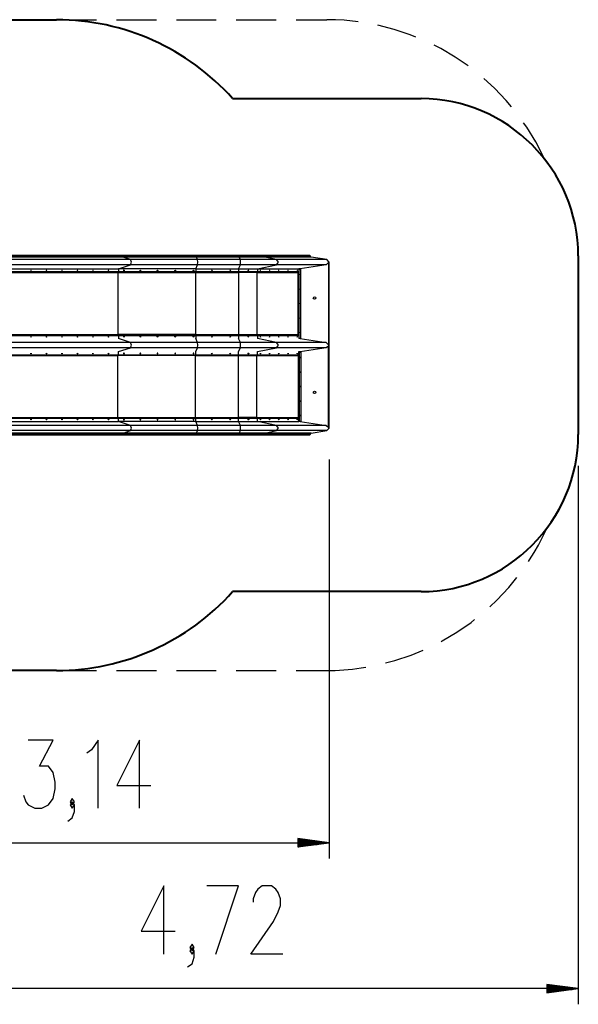
# Model space of a CAD drawing. Units: inches. Extents: x 115.5 to 184.3, y 55.8 to 154.
# Drawn here: x 148.8 to 184.3, y 55.8 to 118.5 of the extents above; entities that cross this region are included whole.
import ezdxf

# ---------------------------------------------------------------- set-up
doc = ezdxf.new("R2010")
doc.units = ezdxf.units.IN
doc.header["$MEASUREMENT"] = 0
for name, pattern in [('AI-Linetype-1', [3.81, 2.54, -1.27]), ('AI-Linetype-2', [3.81, 2.54, -1.27]), ('AI-Linetype-3', [3.81, 2.54, -1.27]), ('AI-Linetype-4', [3.81, 2.54, -1.27])]:
    doc.linetypes.add(name, pattern=pattern)
doc.layers.add('Ebene 1', color=7, linetype='Continuous')

# ---------------------------------------------------------------- blocks, each defined once
blk = doc.blocks.new('block 2')
at = {"layer": 'Ebene 1', "color": 179, "lineweight": 40, "true_color": 0x1a171b}
for points in [[(137.134, 118.453), (151.134, 118.453)], [(162.334, 113.431), (174.334, 113.431)], [(184.334, 103.431), (184.334, 92.075)], [(174.334, 82.075), (162.334, 82.075)], [(151.134, 77.053), (137.134, 77.053)]]:
    blk.add_lwpolyline(points, dxfattribs=at)
at = {"layer": 'Ebene 1', "color": 179, "linetype": 'AI-Linetype-3', "lineweight": 25, "true_color": 0x1a171b}
blk.add_lwpolyline([(151.134, 118.453), (168.324, 118.453)], dxfattribs=at)
at = {"layer": 'Ebene 1', "color": 179, "lineweight": 25, "true_color": 0x1a171b}
for points in [[(155.317, 103.453), (139.102, 103.453)], [(155.339, 103.413), (139.124, 103.413)], [(155.339, 103.395), (139.124, 103.395)], [(155.361, 103.346), (139.147, 103.346)], [(160.027, 103.453), (158.375, 103.453), (156.792, 103.453), (155.317, 103.453)], [(155.339, 103.413), (155.333, 103.441), (155.317, 103.453)], [(160.03, 103.413), (158.385, 103.413), (156.808, 103.413), (155.339, 103.413)], [(155.339, 103.395), (155.339, 103.413)], [(160.03, 103.395), (158.385, 103.395), (156.808, 103.395), (155.339, 103.395)], [(155.361, 103.346), (155.345, 103.363), (155.339, 103.395)], [(160.034, 103.346), (158.395, 103.346), (156.824, 103.346), (155.361, 103.346)], [(155.828, 103.195), (155.361, 103.346)], [(160.03, 103.413), (160.029, 103.441), (160.027, 103.453)], [(162.745, 103.453), (160.027, 103.453)], [(162.748, 103.413), (160.03, 103.413)], [(160.03, 103.395), (160.03, 103.413)], [(160.034, 103.346), (160.031, 103.363), (160.03, 103.395)], [(162.748, 103.395), (160.03, 103.395)], [(162.752, 103.346), (160.034, 103.346)], [(160.108, 103.195), (160.034, 103.346)], [(164.32, 103.453), (163.913, 103.453), (163.369, 103.453), (162.745, 103.453)], [(162.748, 103.413), (162.747, 103.441), (162.745, 103.453)], [(164.355, 103.413), (163.939, 103.413), (163.385, 103.413), (162.748, 103.413)], [(162.748, 103.395), (162.748, 103.413)], [(164.355, 103.395), (163.939, 103.395), (163.385, 103.395), (162.748, 103.395)], [(162.752, 103.346), (162.749, 103.363), (162.748, 103.395)], [(164.39, 103.346), (163.967, 103.346), (163.402, 103.346), (162.752, 103.346)], [(162.826, 103.195), (162.752, 103.346)], [(164.355, 103.413), (164.344, 103.441), (164.32, 103.453)], [(167.242, 103.453), (164.32, 103.453)], [(167.288, 103.413), (164.355, 103.413)], [(164.355, 103.395), (164.355, 103.413)], [(164.39, 103.346), (164.364, 103.363), (164.355, 103.395)], [(167.288, 103.395), (164.355, 103.395)], [(167.336, 103.346), (164.39, 103.346)], [(165.131, 103.195), (164.39, 103.346)], [(167.288, 103.413), (167.242, 103.453)], [(167.288, 103.395), (167.288, 103.413)], [(167.336, 103.346), (167.288, 103.395)], [(168.324, 103.195), (167.336, 103.346)], [(155.828, 103.195), (139.613, 103.195)], [(155.828, 102.86), (139.613, 102.86)], [(155.063, 102.613), (155.828, 102.86)], [(160.108, 103.195), (158.608, 103.195), (157.168, 103.195), (155.828, 103.195)], [(155.828, 102.86), (155.904, 103.028), (155.828, 103.195)], [(160.108, 102.86), (158.608, 102.86), (157.168, 102.86), (155.828, 102.86)], [(159.986, 102.613), (160.108, 102.86)], [(160.108, 102.86), (160.12, 103.028), (160.108, 103.195)], [(162.826, 103.195), (160.108, 103.195)], [(162.826, 102.86), (160.108, 102.86)], [(162.704, 102.613), (162.826, 102.86)], [(165.131, 103.195), (164.536, 103.195), (163.741, 103.195), (162.826, 103.195)], [(162.826, 102.86), (162.839, 103.028), (162.826, 103.195)], [(165.131, 102.86), (164.536, 102.86), (163.741, 102.86), (162.826, 102.86)], [(163.916, 102.613), (165.131, 102.86)], [(165.131, 102.86), (165.253, 103.028), (165.131, 103.195)], [(168.324, 103.195), (165.131, 103.195)], [(168.295, 102.86), (165.131, 102.86)], [(168.295, 102.86), (166.629, 102.606)], [(168.458, 103.028), (168.295, 102.86)], [(168.486, 103.028), (168.324, 103.195)], [(168.458, 103.028), (168.472, 103.028), (168.486, 103.028)], [(168.458, 97.753), (168.458, 103.028)], [(168.486, 92.478), (168.486, 103.028)], [(138.821, 102.363), (155.036, 102.363)], [(138.848, 102.613), (155.063, 102.613)], [(155.063, 102.413), (138.848, 102.413)], [(149.506, 102.463), (149.525, 102.5), (149.489, 102.5), (149.506, 102.463), (149.506, 102.463)], [(149.493, 102.507), (149.5, 102.488), (149.493, 102.469)], [(150.492, 102.463), (150.51, 102.5), (150.474, 102.5), (150.492, 102.463), (150.492, 102.463)], [(150.478, 102.507), (150.486, 102.488), (150.478, 102.469)], [(151.477, 102.463), (151.496, 102.5), (151.459, 102.5), (151.477, 102.463), (151.477, 102.463)], [(151.464, 102.507), (151.471, 102.488), (151.464, 102.469)], [(152.463, 102.463), (152.481, 102.5), (152.445, 102.5), (152.463, 102.463), (152.463, 102.463)], [(152.45, 102.507), (152.456, 102.488), (152.45, 102.469)], [(153.448, 102.463), (153.467, 102.5), (153.43, 102.5), (153.448, 102.463), (153.448, 102.463)], [(153.435, 102.507), (153.442, 102.488), (153.435, 102.469)], [(154.434, 102.463), (154.452, 102.5), (154.415, 102.5), (154.434, 102.463), (154.434, 102.463)], [(154.42, 102.507), (154.427, 102.488), (154.42, 102.469)], [(155.036, 102.363), (155.055, 102.377), (155.063, 102.413)], [(155.036, 102.363), (156.584, 102.363), (158.248, 102.363), (159.982, 102.363)], [(155.036, 102.363), (155.036, 98.418)], [(159.986, 102.613), (158.26, 102.613), (156.604, 102.613), (155.063, 102.613)], [(155.063, 102.613), (155.063, 102.413)], [(159.986, 102.413), (158.26, 102.413), (156.604, 102.413), (155.063, 102.413)], [(155.423, 102.513), (155.41, 102.513), (155.398, 102.513)], [(155.398, 102.513), (155.412, 102.505), (155.419, 102.488), (155.412, 102.471), (155.398, 102.463)], [(155.423, 102.463), (155.415, 102.465), (155.408, 102.471), (155.403, 102.478), (155.401, 102.488), (155.403, 102.497), (155.408, 102.505), (155.415, 102.511), (155.423, 102.513), (155.431, 102.511), (155.438, 102.505), (155.443, 102.497), (155.444, 102.488), (155.443, 102.478), (155.438, 102.471), (155.431, 102.465), (155.423, 102.463), (155.423, 102.463)], [(156.462, 102.463), (156.453, 102.465), (156.446, 102.471), (156.441, 102.478), (156.439, 102.488), (156.441, 102.497), (156.446, 102.505), (156.453, 102.511), (156.462, 102.513), (156.47, 102.511), (156.478, 102.505), (156.483, 102.497), (156.485, 102.488), (156.483, 102.478), (156.478, 102.471), (156.47, 102.465), (156.462, 102.463), (156.462, 102.463)], [(156.441, 102.513), (156.457, 102.505), (156.464, 102.488), (156.457, 102.471), (156.441, 102.463)], [(157.554, 102.463), (157.545, 102.465), (157.538, 102.471), (157.532, 102.478), (157.53, 102.488), (157.532, 102.497), (157.538, 102.505), (157.545, 102.511), (157.554, 102.513), (157.562, 102.511), (157.57, 102.505), (157.576, 102.497), (157.578, 102.488), (157.576, 102.478), (157.57, 102.471), (157.562, 102.465), (157.554, 102.463), (157.554, 102.463)], [(157.538, 102.513), (157.555, 102.505), (157.562, 102.488), (157.555, 102.471), (157.538, 102.463)], [(158.686, 102.463), (158.677, 102.465), (158.669, 102.471), (158.663, 102.478), (158.661, 102.488), (158.663, 102.497), (158.669, 102.505), (158.677, 102.511), (158.686, 102.513), (158.695, 102.511), (158.703, 102.505), (158.708, 102.497), (158.71, 102.488), (158.708, 102.478), (158.703, 102.471), (158.695, 102.465), (158.686, 102.463), (158.686, 102.463)], [(158.675, 102.513), (158.692, 102.505), (158.7, 102.488), (158.692, 102.471), (158.675, 102.463)], [(159.845, 102.463), (159.835, 102.465), (159.827, 102.471), (159.821, 102.478), (159.82, 102.488), (159.821, 102.497), (159.827, 102.505), (159.835, 102.511), (159.845, 102.513), (159.853, 102.511), (159.862, 102.505), (159.867, 102.497), (159.869, 102.488), (159.867, 102.478), (159.862, 102.471), (159.853, 102.465), (159.845, 102.463), (159.845, 102.463)], [(159.839, 102.513), (159.857, 102.505), (159.864, 102.488), (159.857, 102.471), (159.839, 102.463)], [(159.982, 102.363), (159.985, 102.377), (159.986, 102.413)], [(159.982, 102.363), (159.982, 98.418)], [(159.982, 102.363), (162.7, 102.363)], [(159.986, 102.613), (162.704, 102.613)], [(159.986, 102.613), (159.986, 102.413)], [(162.704, 102.413), (159.986, 102.413)], [(161.014, 102.463), (161.036, 102.5), (160.993, 102.5), (161.014, 102.463), (161.014, 102.463)], [(161.012, 102.513), (161.035, 102.487), (161.011, 102.463)], [(162.185, 102.463), (162.206, 102.5), (162.163, 102.5), (162.185, 102.463), (162.185, 102.463)], [(162.183, 102.513), (162.205, 102.488), (162.183, 102.463)], [(162.7, 102.363), (162.703, 102.377), (162.704, 102.413)], [(163.873, 102.363), (163.378, 102.363), (162.7, 102.363)], [(162.7, 102.363), (162.7, 98.418)], [(162.704, 102.613), (163.405, 102.613), (163.916, 102.613)], [(162.704, 102.613), (162.704, 102.413)], [(163.916, 102.413), (163.405, 102.413), (162.704, 102.413)], [(163.313, 102.463), (163.321, 102.465), (163.327, 102.471), (163.332, 102.479), (163.334, 102.488), (163.332, 102.497), (163.327, 102.505), (163.313, 102.513)], [(163.337, 102.463), (163.353, 102.471), (163.36, 102.488), (163.353, 102.505), (163.337, 102.513), (163.322, 102.505), (163.315, 102.488), (163.322, 102.471), (163.337, 102.463), (163.337, 102.463)], [(163.873, 102.363), (163.904, 102.377), (163.916, 102.413)], [(163.873, 102.363), (163.873, 98.418)], [(163.873, 102.363), (166.506, 102.363)], [(163.916, 102.613), (166.55, 102.613)], [(163.916, 102.613), (163.916, 102.413)], [(166.55, 102.413), (163.916, 102.413)], [(164.1, 102.463), (164.111, 102.5), (164.089, 102.5), (164.1, 102.463), (164.1, 102.463)], [(164.687, 102.463), (164.698, 102.5), (164.676, 102.5), (164.687, 102.463), (164.687, 102.463)], [(165.275, 102.463), (165.286, 102.5), (165.264, 102.5), (165.275, 102.463), (165.275, 102.463)], [(165.862, 102.463), (165.873, 102.5), (165.851, 102.5), (165.862, 102.463), (165.862, 102.463)], [(166.449, 102.463), (166.46, 102.5), (166.439, 102.5), (166.449, 102.463), (166.449, 102.463)], [(166.506, 102.363), (166.537, 102.377), (166.55, 102.413)], [(166.506, 98.418), (166.506, 102.363)], [(166.55, 102.613), (166.55, 102.413)], [(166.629, 102.606), (166.55, 102.606)], [(166.55, 102.586), (166.564, 102.586), (166.575, 102.586)], [(166.55, 102.586), (166.615, 102.586)], [(166.575, 102.586), (166.674, 102.586)], [(166.575, 98.195), (166.575, 102.586)], [(166.629, 102.606), (166.61, 102.586)], [(166.615, 102.586), (166.615, 102.586)], [(166.637, 102.236), (166.618, 102.257), (166.618, 102.214), (166.637, 102.236), (166.637, 102.236)], [(166.674, 98.195), (166.674, 102.586)], [(166.637, 101.313), (166.618, 101.335), (166.618, 101.292), (166.637, 101.313), (166.637, 101.313)], [(166.637, 100.39), (166.618, 100.412), (166.618, 100.369), (166.637, 100.39), (166.637, 100.39)], [(166.637, 99.467), (166.618, 99.489), (166.618, 99.446), (166.637, 99.467), (166.637, 99.467)], [(138.821, 98.418), (155.036, 98.418)], [(138.848, 98.368), (155.063, 98.368)], [(159.982, 98.418), (158.248, 98.418), (156.584, 98.418), (155.036, 98.418)], [(155.063, 98.368), (155.055, 98.403), (155.036, 98.418)], [(155.063, 98.368), (156.604, 98.368), (158.26, 98.368), (159.986, 98.368)], [(155.063, 98.368), (155.063, 98.168)], [(159.986, 98.368), (159.985, 98.403), (159.982, 98.418)], [(159.982, 98.418), (162.7, 98.418)], [(159.986, 98.368), (162.704, 98.368)], [(159.986, 98.368), (159.986, 98.168)], [(162.7, 98.418), (163.378, 98.418), (163.873, 98.418)], [(162.704, 98.368), (162.703, 98.403), (162.7, 98.418)], [(162.704, 98.368), (163.405, 98.368), (163.916, 98.368)], [(162.704, 98.368), (162.704, 98.168)], [(163.916, 98.368), (163.904, 98.403), (163.873, 98.418)], [(163.873, 98.418), (166.506, 98.418)], [(163.916, 98.368), (166.55, 98.368)], [(163.916, 98.368), (163.916, 98.168)], [(166.55, 98.368), (166.537, 98.403), (166.506, 98.418)], [(166.55, 98.368), (166.55, 98.168)], [(166.637, 98.545), (166.618, 98.566), (166.618, 98.523), (166.637, 98.545), (166.637, 98.545)], [(155.828, 97.92), (139.613, 97.92)], [(149.506, 98.268), (149.525, 98.305), (149.489, 98.305), (149.506, 98.268), (149.506, 98.268)], [(149.493, 98.312), (149.5, 98.293), (149.493, 98.274)], [(150.492, 98.268), (150.51, 98.305), (150.474, 98.305), (150.492, 98.268), (150.492, 98.268)], [(150.478, 98.312), (150.486, 98.293), (150.478, 98.274)], [(151.477, 98.268), (151.496, 98.305), (151.459, 98.305), (151.477, 98.268), (151.477, 98.268)], [(151.464, 98.312), (151.471, 98.293), (151.464, 98.274)], [(152.463, 98.268), (152.481, 98.305), (152.445, 98.305), (152.463, 98.268), (152.463, 98.268)], [(152.45, 98.312), (152.456, 98.293), (152.45, 98.274)], [(153.448, 98.268), (153.467, 98.305), (153.43, 98.305), (153.448, 98.268), (153.448, 98.268)], [(153.435, 98.312), (153.442, 98.293), (153.435, 98.274)], [(154.434, 98.268), (154.452, 98.305), (154.415, 98.305), (154.434, 98.268), (154.434, 98.268)], [(154.42, 98.312), (154.427, 98.293), (154.42, 98.274)], [(155.828, 97.92), (155.063, 98.168)], [(155.398, 98.318), (155.419, 98.293)], [(155.423, 98.268), (155.415, 98.27), (155.408, 98.275), (155.403, 98.283), (155.401, 98.293), (155.403, 98.302), (155.408, 98.31), (155.415, 98.316), (155.423, 98.318), (155.431, 98.316), (155.438, 98.31), (155.443, 98.302), (155.444, 98.293), (155.443, 98.283), (155.438, 98.275), (155.431, 98.27), (155.423, 98.268), (155.423, 98.268)], [(160.108, 97.92), (158.608, 97.92), (157.168, 97.92), (155.828, 97.92)], [(155.828, 97.585), (155.904, 97.753), (155.828, 97.92)], [(156.462, 98.268), (156.453, 98.27), (156.446, 98.275), (156.441, 98.283), (156.439, 98.293), (156.441, 98.302), (156.446, 98.31), (156.453, 98.316), (156.462, 98.318), (156.47, 98.316), (156.478, 98.31), (156.483, 98.302), (156.485, 98.293), (156.483, 98.283), (156.478, 98.275), (156.47, 98.27), (156.462, 98.268), (156.462, 98.268)], [(156.441, 98.318), (156.457, 98.31), (156.464, 98.293), (156.457, 98.275), (156.441, 98.268)], [(157.554, 98.268), (157.545, 98.27), (157.538, 98.275), (157.532, 98.283), (157.53, 98.293), (157.532, 98.302), (157.538, 98.31), (157.545, 98.316), (157.554, 98.318), (157.562, 98.316), (157.57, 98.31), (157.576, 98.302), (157.578, 98.293), (157.576, 98.283), (157.57, 98.275), (157.562, 98.27), (157.554, 98.268), (157.554, 98.268)], [(157.538, 98.318), (157.555, 98.31), (157.562, 98.293), (157.555, 98.275), (157.538, 98.268)], [(158.686, 98.268), (158.677, 98.27), (158.669, 98.275), (158.663, 98.283), (158.661, 98.293), (158.663, 98.302), (158.669, 98.31), (158.677, 98.316), (158.686, 98.318), (158.695, 98.316), (158.703, 98.31), (158.708, 98.302), (158.71, 98.293), (158.708, 98.283), (158.703, 98.275), (158.695, 98.27), (158.686, 98.268), (158.686, 98.268)], [(158.675, 98.318), (158.692, 98.31), (158.7, 98.293), (158.692, 98.275), (158.675, 98.268)], [(159.845, 98.268), (159.835, 98.27), (159.827, 98.275), (159.821, 98.283), (159.82, 98.293), (159.821, 98.302), (159.827, 98.31), (159.835, 98.316), (159.845, 98.318), (159.853, 98.316), (159.862, 98.31), (159.867, 98.302), (159.869, 98.293), (159.867, 98.283), (159.862, 98.275), (159.853, 98.27), (159.845, 98.268), (159.845, 98.268)], [(159.839, 98.318), (159.857, 98.31), (159.864, 98.293), (159.857, 98.275), (159.839, 98.268)], [(160.108, 97.92), (159.986, 98.168)], [(160.108, 97.585), (160.12, 97.753), (160.108, 97.92)], [(162.826, 97.92), (160.108, 97.92)], [(161.014, 98.268), (161.036, 98.305), (160.993, 98.305), (161.014, 98.268), (161.014, 98.268)], [(161.012, 98.318), (161.035, 98.293), (161.012, 98.268)], [(162.185, 98.268), (162.206, 98.305), (162.163, 98.305), (162.185, 98.268), (162.185, 98.268)], [(162.183, 98.318), (162.205, 98.293), (162.183, 98.268)], [(162.826, 97.92), (162.704, 98.168)], [(165.131, 97.92), (164.536, 97.92), (163.741, 97.92), (162.826, 97.92)], [(162.826, 97.585), (162.839, 97.753), (162.826, 97.92)], [(163.313, 98.268), (163.321, 98.27), (163.327, 98.275), (163.332, 98.283), (163.334, 98.293), (163.332, 98.302), (163.327, 98.31), (163.313, 98.318)], [(163.337, 98.268), (163.353, 98.275), (163.36, 98.293), (163.353, 98.31), (163.337, 98.318), (163.322, 98.31), (163.315, 98.293), (163.322, 98.275), (163.337, 98.268), (163.337, 98.268)], [(165.131, 97.92), (163.916, 98.168)], [(164.1, 98.268), (164.111, 98.305), (164.089, 98.305), (164.1, 98.268), (164.1, 98.268)], [(164.687, 98.268), (164.698, 98.305), (164.676, 98.305), (164.687, 98.268), (164.687, 98.268)], [(165.131, 97.585), (165.253, 97.753), (165.131, 97.92)], [(168.295, 97.92), (165.131, 97.92)], [(165.275, 98.268), (165.286, 98.305), (165.264, 98.305), (165.275, 98.268), (165.275, 98.268)], [(165.862, 98.268), (165.873, 98.305), (165.851, 98.305), (165.862, 98.268), (165.862, 98.268)], [(166.449, 98.268), (166.46, 98.305), (166.439, 98.305), (166.449, 98.268), (166.449, 98.268)], [(166.55, 98.195), (166.564, 98.195), (166.575, 98.195)], [(166.629, 98.175), (166.55, 98.175)], [(166.575, 98.195), (166.674, 98.195)], [(166.61, 98.195), (166.629, 98.175)], [(166.629, 98.175), (168.295, 97.92)], [(168.295, 97.92), (168.458, 97.753)], [(168.443, 97.689), (168.456, 97.721), (168.464, 97.753)], [(168.458, 97.753), (168.464, 97.753)], [(168.464, 97.753), (168.464, 92.478)], [(138.821, 97.088), (155.036, 97.088)], [(138.848, 97.138), (155.063, 97.138)], [(155.828, 97.585), (139.613, 97.585)], [(149.506, 97.238), (149.525, 97.201), (149.489, 97.201), (149.506, 97.238), (149.506, 97.238)], [(149.493, 97.194), (149.5, 97.213), (149.493, 97.232)], [(150.492, 97.238), (150.51, 97.201), (150.474, 97.201), (150.492, 97.238), (150.492, 97.238)], [(150.478, 97.194), (150.486, 97.213), (150.478, 97.232)], [(151.477, 97.238), (151.496, 97.201), (151.459, 97.201), (151.477, 97.238), (151.477, 97.238)], [(151.464, 97.194), (151.471, 97.213), (151.464, 97.232)], [(152.463, 97.238), (152.481, 97.201), (152.445, 97.201), (152.463, 97.238), (152.463, 97.238)], [(152.45, 97.194), (152.456, 97.213), (152.45, 97.232)], [(153.448, 97.238), (153.467, 97.201), (153.43, 97.201), (153.448, 97.238), (153.448, 97.238)], [(153.435, 97.194), (153.442, 97.213), (153.435, 97.232)], [(154.434, 97.238), (154.452, 97.201), (154.415, 97.201), (154.434, 97.238), (154.434, 97.238)], [(154.42, 97.194), (154.427, 97.213), (154.42, 97.232)], [(155.063, 97.138), (155.055, 97.103), (155.036, 97.088)], [(159.982, 97.088), (158.248, 97.088), (156.584, 97.088), (155.036, 97.088)], [(155.036, 93.143), (155.036, 97.088)], [(155.063, 97.338), (155.828, 97.585)], [(155.063, 97.138), (155.063, 97.338)], [(155.063, 97.138), (156.604, 97.138), (158.26, 97.138), (159.986, 97.138)], [(155.423, 97.238), (155.41, 97.238), (155.398, 97.238)], [(155.398, 97.188), (155.412, 97.196), (155.417, 97.204), (155.419, 97.213), (155.417, 97.222), (155.412, 97.23), (155.406, 97.236), (155.398, 97.238)], [(155.398, 97.188), (155.41, 97.188), (155.423, 97.188)], [(155.423, 97.238), (155.408, 97.23), (155.401, 97.213), (155.408, 97.196), (155.423, 97.188), (155.438, 97.196), (155.444, 97.213), (155.438, 97.23), (155.423, 97.238), (155.423, 97.238)], [(160.108, 97.585), (158.608, 97.585), (157.168, 97.585), (155.828, 97.585)], [(156.462, 97.238), (156.446, 97.23), (156.439, 97.213), (156.446, 97.196), (156.462, 97.188), (156.478, 97.196), (156.485, 97.213), (156.478, 97.23), (156.462, 97.238), (156.462, 97.238)], [(156.441, 97.188), (156.457, 97.196), (156.462, 97.204), (156.464, 97.213), (156.462, 97.222), (156.457, 97.23), (156.45, 97.236), (156.441, 97.238)], [(157.554, 97.238), (157.538, 97.23), (157.53, 97.213), (157.538, 97.196), (157.554, 97.188), (157.57, 97.196), (157.578, 97.213), (157.57, 97.23), (157.554, 97.238), (157.554, 97.238)], [(157.538, 97.188), (157.555, 97.196), (157.56, 97.204), (157.562, 97.213), (157.56, 97.222), (157.555, 97.23), (157.547, 97.236), (157.538, 97.238)], [(158.686, 97.238), (158.669, 97.23), (158.661, 97.213), (158.669, 97.196), (158.686, 97.188), (158.703, 97.196), (158.71, 97.213), (158.703, 97.23), (158.686, 97.238), (158.686, 97.238)], [(158.675, 97.188), (158.692, 97.196), (158.698, 97.204), (158.7, 97.213), (158.698, 97.222), (158.692, 97.23), (158.685, 97.236), (158.675, 97.238)], [(159.845, 97.238), (159.827, 97.23), (159.82, 97.213), (159.827, 97.196), (159.845, 97.188), (159.862, 97.196), (159.869, 97.213), (159.862, 97.23), (159.845, 97.238), (159.845, 97.238)], [(159.839, 97.188), (159.857, 97.196), (159.862, 97.204), (159.864, 97.213), (159.862, 97.222), (159.857, 97.23), (159.849, 97.236), (159.839, 97.238)], [(159.986, 97.138), (159.985, 97.103), (159.982, 97.088)], [(159.982, 93.143), (159.982, 97.088)], [(159.982, 97.088), (162.7, 97.088)], [(159.986, 97.338), (160.108, 97.585)], [(159.986, 97.138), (159.986, 97.338)], [(159.986, 97.138), (162.704, 97.138)], [(162.826, 97.585), (160.108, 97.585)], [(161.014, 97.238), (161.036, 97.201), (160.993, 97.201), (161.014, 97.238), (161.014, 97.238)], [(161.012, 97.188), (161.035, 97.213), (161.012, 97.238)], [(162.185, 97.238), (162.206, 97.201), (162.163, 97.201), (162.185, 97.238), (162.185, 97.238)], [(162.183, 97.188), (162.205, 97.213), (162.183, 97.238)], [(162.704, 97.138), (162.703, 97.103), (162.7, 97.088)], [(162.7, 97.088), (163.378, 97.088), (163.873, 97.088)], [(162.7, 93.143), (162.7, 97.088)], [(162.704, 97.338), (162.826, 97.585)], [(162.704, 97.138), (162.704, 97.338)], [(162.704, 97.138), (163.405, 97.138), (163.916, 97.138)], [(165.131, 97.585), (164.536, 97.585), (163.741, 97.585), (162.826, 97.585)], [(163.313, 97.238), (163.327, 97.23), (163.334, 97.213), (163.327, 97.196), (163.313, 97.188)], [(163.337, 97.238), (163.345, 97.236), (163.353, 97.23), (163.357, 97.222), (163.36, 97.213), (163.357, 97.204), (163.353, 97.196), (163.345, 97.19), (163.337, 97.188), (163.329, 97.19), (163.322, 97.196), (163.317, 97.204), (163.315, 97.213), (163.317, 97.222), (163.322, 97.23), (163.329, 97.236), (163.337, 97.238), (163.337, 97.238)], [(163.916, 97.138), (163.904, 97.103), (163.873, 97.088)], [(163.873, 93.143), (163.873, 97.088)], [(163.873, 97.088), (166.506, 97.088)], [(163.916, 97.338), (165.131, 97.585)], [(163.916, 97.138), (163.916, 97.338)], [(163.916, 97.138), (166.55, 97.138)], [(164.1, 97.238), (164.111, 97.201), (164.089, 97.201), (164.1, 97.238), (164.1, 97.238)], [(164.687, 97.238), (164.698, 97.201), (164.676, 97.201), (164.687, 97.238), (164.687, 97.238)], [(168.295, 97.585), (165.131, 97.585)], [(165.275, 97.238), (165.286, 97.201), (165.264, 97.201), (165.275, 97.238), (165.275, 97.238)], [(165.862, 97.238), (165.873, 97.201), (165.851, 97.201), (165.862, 97.238), (165.862, 97.238)], [(166.449, 97.238), (166.46, 97.201), (166.439, 97.201), (166.449, 97.238), (166.449, 97.238)], [(166.55, 97.138), (166.537, 97.103), (166.506, 97.088)], [(166.506, 97.088), (166.506, 93.143)], [(166.55, 97.138), (166.55, 97.338)], [(166.629, 97.331), (166.55, 97.331)], [(166.55, 97.312), (166.564, 97.312), (166.575, 97.312)], [(166.575, 97.312), (166.674, 97.312)], [(166.575, 97.312), (166.575, 92.92)], [(166.629, 97.331), (166.61, 97.312)], [(168.295, 97.585), (166.629, 97.331)], [(166.674, 97.312), (166.674, 92.92)], [(168.443, 97.689), (168.295, 97.585)], [(168.443, 92.542), (168.443, 97.689)], [(166.637, 96.962), (166.618, 96.94), (166.618, 96.983), (166.637, 96.962), (166.637, 96.962)], [(166.637, 96.039), (166.618, 96.017), (166.618, 96.06), (166.637, 96.039), (166.637, 96.039)], [(166.637, 95.116), (166.618, 95.094), (166.618, 95.137), (166.637, 95.116), (166.637, 95.116)], [(166.637, 94.193), (166.618, 94.171), (166.618, 94.214), (166.637, 94.193), (166.637, 94.193)], [(138.821, 93.143), (155.036, 93.143)], [(155.063, 93.093), (138.848, 93.093)], [(138.848, 92.893), (155.063, 92.893)], [(149.506, 93.043), (149.525, 93.006), (149.489, 93.006), (149.506, 93.043), (149.506, 93.043)], [(149.493, 92.999), (149.5, 93.018), (149.493, 93.037)], [(150.492, 93.043), (150.51, 93.006), (150.474, 93.006), (150.492, 93.043), (150.492, 93.043)], [(150.478, 92.999), (150.486, 93.018), (150.478, 93.037)], [(151.477, 93.043), (151.496, 93.006), (151.459, 93.006), (151.477, 93.043), (151.477, 93.043)], [(151.464, 92.999), (151.471, 93.018), (151.464, 93.037)], [(152.463, 93.043), (152.481, 93.006), (152.445, 93.006), (152.463, 93.043), (152.463, 93.043)], [(152.45, 92.999), (152.456, 93.018), (152.45, 93.037)], [(153.448, 93.043), (153.467, 93.006), (153.43, 93.006), (153.448, 93.043), (153.448, 93.043)], [(153.435, 92.999), (153.442, 93.018), (153.435, 93.037)], [(154.434, 93.043), (154.452, 93.006), (154.415, 93.006), (154.434, 93.043), (154.434, 93.043)], [(154.42, 92.999), (154.427, 93.018), (154.42, 93.037)], [(155.036, 93.143), (156.584, 93.143), (158.248, 93.143), (159.982, 93.143)], [(155.036, 93.143), (155.055, 93.128), (155.063, 93.093)], [(159.986, 93.093), (158.26, 93.093), (156.604, 93.093), (155.063, 93.093)], [(155.063, 92.893), (155.063, 93.093)], [(159.986, 92.893), (158.26, 92.893), (156.604, 92.893), (155.063, 92.893)], [(155.828, 92.646), (155.063, 92.893)], [(155.423, 93.043), (155.41, 93.043), (155.398, 93.043)], [(155.398, 92.993), (155.412, 93.001), (155.417, 93.009), (155.419, 93.018), (155.417, 93.027), (155.412, 93.035), (155.406, 93.041), (155.398, 93.043)], [(155.398, 92.993), (155.41, 92.993), (155.423, 92.993)], [(155.423, 93.043), (155.408, 93.035), (155.401, 93.018), (155.408, 93.001), (155.423, 92.993), (155.438, 93.001), (155.444, 93.018), (155.438, 93.035), (155.423, 93.043), (155.423, 93.043)], [(156.462, 93.043), (156.446, 93.035), (156.439, 93.018), (156.446, 93.001), (156.462, 92.993), (156.478, 93.001), (156.485, 93.018), (156.478, 93.035), (156.462, 93.043), (156.462, 93.043)], [(156.441, 92.993), (156.457, 93.001), (156.462, 93.009), (156.464, 93.018), (156.462, 93.027), (156.457, 93.035), (156.45, 93.041), (156.441, 93.043)], [(157.554, 93.043), (157.538, 93.035), (157.53, 93.018), (157.538, 93.001), (157.554, 92.993), (157.57, 93.001), (157.578, 93.018), (157.57, 93.035), (157.554, 93.043), (157.554, 93.043)], [(157.538, 92.993), (157.555, 93.001), (157.56, 93.009), (157.562, 93.018), (157.56, 93.027), (157.555, 93.035), (157.547, 93.041), (157.538, 93.043)], [(158.686, 93.043), (158.669, 93.035), (158.661, 93.018), (158.669, 93.001), (158.686, 92.993), (158.703, 93.001), (158.71, 93.018), (158.703, 93.035), (158.686, 93.043), (158.686, 93.043)], [(158.675, 92.993), (158.692, 93.001), (158.698, 93.009), (158.7, 93.018), (158.698, 93.027), (158.692, 93.035), (158.685, 93.041), (158.675, 93.043)], [(159.845, 93.043), (159.827, 93.035), (159.82, 93.018), (159.827, 93.001), (159.845, 92.993), (159.862, 93.001), (159.869, 93.018), (159.862, 93.035), (159.845, 93.043), (159.845, 93.043)], [(159.839, 92.993), (159.857, 93.001), (159.862, 93.009), (159.864, 93.018), (159.862, 93.027), (159.857, 93.035), (159.849, 93.041), (159.839, 93.043)], [(159.982, 93.143), (159.985, 93.128), (159.986, 93.093)], [(159.982, 93.143), (162.7, 93.143)], [(162.704, 93.093), (159.986, 93.093)], [(159.986, 92.893), (159.986, 93.093)], [(160.108, 92.646), (159.986, 92.893)], [(159.986, 92.893), (162.704, 92.893)], [(161.014, 93.043), (161.036, 93.006), (160.993, 93.006), (161.014, 93.043), (161.014, 93.043)], [(161.012, 92.993), (161.035, 93.018), (161.011, 93.043)], [(162.185, 93.043), (162.206, 93.006), (162.163, 93.006), (162.185, 93.043), (162.185, 93.043)], [(162.183, 92.993), (162.205, 93.018), (162.183, 93.043)], [(163.873, 93.143), (163.378, 93.143), (162.7, 93.143)], [(162.7, 93.143), (162.703, 93.128), (162.704, 93.093)], [(163.916, 93.093), (163.405, 93.093), (162.704, 93.093)], [(162.704, 92.893), (162.704, 93.093)], [(162.704, 92.893), (163.405, 92.893), (163.916, 92.893)], [(162.826, 92.646), (162.704, 92.893)], [(163.313, 93.043), (163.327, 93.035), (163.334, 93.018), (163.327, 93.001), (163.313, 92.993)], [(163.337, 93.043), (163.345, 93.041), (163.353, 93.035), (163.357, 93.027), (163.36, 93.018), (163.357, 93.009), (163.353, 93.001), (163.345, 92.995), (163.337, 92.993), (163.329, 92.995), (163.322, 93.001), (163.317, 93.009), (163.315, 93.018), (163.317, 93.027), (163.322, 93.035), (163.329, 93.041), (163.337, 93.043), (163.337, 93.043)], [(163.873, 93.143), (163.904, 93.128), (163.916, 93.093)], [(163.873, 93.143), (166.506, 93.143)], [(166.55, 93.093), (163.916, 93.093)], [(163.916, 92.893), (163.916, 93.093)], [(165.131, 92.646), (163.916, 92.893)], [(163.916, 92.893), (166.55, 92.893)], [(164.1, 93.043), (164.111, 93.006), (164.089, 93.006), (164.1, 93.043), (164.1, 93.043)], [(164.687, 93.043), (164.698, 93.006), (164.676, 93.006), (164.687, 93.043), (164.687, 93.043)], [(165.275, 93.043), (165.286, 93.006), (165.264, 93.006), (165.275, 93.043), (165.275, 93.043)], [(165.862, 93.043), (165.873, 93.006), (165.851, 93.006), (165.862, 93.043), (165.862, 93.043)], [(166.449, 93.043), (166.46, 93.006), (166.439, 93.006), (166.449, 93.043), (166.449, 93.043)], [(166.506, 93.143), (166.537, 93.128), (166.55, 93.093)], [(166.55, 92.893), (166.55, 93.093)], [(166.55, 92.92), (166.564, 92.92), (166.575, 92.92)], [(166.55, 92.92), (166.615, 92.92)], [(166.629, 92.9), (166.55, 92.9)], [(166.575, 92.92), (166.674, 92.92)], [(166.61, 92.92), (166.629, 92.9)], [(166.615, 92.92), (166.615, 92.92)], [(166.637, 93.27), (166.618, 93.248), (166.618, 93.291), (166.637, 93.27), (166.637, 93.27)], [(166.629, 92.9), (168.295, 92.646)], [(155.339, 92.11), (139.124, 92.11)], [(155.339, 92.093), (139.124, 92.093)], [(155.361, 92.16), (139.147, 92.16)], [(155.828, 92.646), (139.613, 92.646)], [(155.828, 92.311), (139.613, 92.311)], [(155.317, 92.053), (155.333, 92.065), (155.339, 92.093)], [(155.339, 92.11), (155.345, 92.143), (155.361, 92.16)], [(160.03, 92.11), (158.385, 92.11), (156.808, 92.11), (155.339, 92.11)], [(155.339, 92.093), (155.339, 92.11)], [(160.03, 92.093), (158.385, 92.093), (156.808, 92.093), (155.339, 92.093)], [(155.361, 92.16), (155.828, 92.311)], [(160.034, 92.16), (158.395, 92.16), (156.824, 92.16), (155.361, 92.16)], [(160.108, 92.646), (158.608, 92.646), (157.168, 92.646), (155.828, 92.646)], [(155.828, 92.311), (155.904, 92.478), (155.828, 92.646)], [(160.108, 92.311), (158.608, 92.311), (157.168, 92.311), (155.828, 92.311)], [(160.027, 92.053), (160.029, 92.065), (160.03, 92.093)], [(160.03, 92.11), (160.031, 92.143), (160.034, 92.16)], [(162.748, 92.11), (160.03, 92.11)], [(160.03, 92.093), (160.03, 92.11)], [(162.748, 92.093), (160.03, 92.093)], [(160.034, 92.16), (160.108, 92.311)], [(162.752, 92.16), (160.034, 92.16)], [(160.108, 92.311), (160.12, 92.478), (160.108, 92.646)], [(162.826, 92.646), (160.108, 92.646)], [(162.826, 92.311), (160.108, 92.311)], [(162.745, 92.053), (162.747, 92.065), (162.748, 92.093)], [(162.748, 92.11), (162.749, 92.143), (162.752, 92.16)], [(164.355, 92.11), (163.939, 92.11), (163.385, 92.11), (162.748, 92.11)], [(162.748, 92.093), (162.748, 92.11)], [(164.355, 92.093), (163.939, 92.093), (163.385, 92.093), (162.748, 92.093)], [(162.752, 92.16), (162.826, 92.311)], [(164.39, 92.16), (163.967, 92.16), (163.402, 92.16), (162.752, 92.16)], [(165.131, 92.646), (164.536, 92.646), (163.741, 92.646), (162.826, 92.646)], [(162.826, 92.311), (162.839, 92.478), (162.826, 92.646)], [(165.131, 92.311), (164.536, 92.311), (163.741, 92.311), (162.826, 92.311)], [(164.32, 92.053), (164.344, 92.065), (164.355, 92.093)], [(164.355, 92.11), (164.364, 92.143), (164.39, 92.16)], [(167.288, 92.11), (164.355, 92.11)], [(164.355, 92.093), (164.355, 92.11)], [(167.288, 92.093), (164.355, 92.093)], [(164.39, 92.16), (165.131, 92.311)], [(167.336, 92.16), (164.39, 92.16)], [(165.131, 92.311), (165.253, 92.478), (165.131, 92.646)], [(168.295, 92.646), (165.131, 92.646)], [(168.324, 92.311), (165.131, 92.311)], [(167.242, 92.053), (167.288, 92.093)], [(167.288, 92.11), (167.336, 92.16)], [(167.288, 92.093), (167.288, 92.11)], [(167.336, 92.16), (168.324, 92.311)], [(168.295, 92.646), (168.443, 92.542)], [(168.324, 92.311), (168.486, 92.478)], [(168.464, 92.478), (168.456, 92.51), (168.443, 92.542)], [(168.464, 92.478), (168.476, 92.478), (168.486, 92.478)], [(139.102, 92.053), (155.317, 92.053)], [(155.317, 92.053), (156.792, 92.053), (158.375, 92.053), (160.027, 92.053)], [(160.027, 92.053), (162.745, 92.053)], [(162.745, 92.053), (163.369, 92.053), (163.913, 92.053), (164.32, 92.053)], [(164.32, 92.053), (167.242, 92.053)], [(168.486, 90.478), (168.486, 65.094)], [(184.334, 90.075), (184.334, 55.82)], [(149.029, 69.119), (149.173, 68.707), (149.317, 68.501), (149.751, 68.295), (150.184, 68.295), (150.617, 68.501), (150.906, 68.913), (151.05, 69.532), (151.05, 69.944), (150.906, 70.563), (150.617, 70.976), (150.039, 70.976), (150.906, 72.626), (149.317, 72.626)], [(153.789, 68.295), (153.789, 72.626), (153.356, 72.007), (153.067, 71.801)], [(156.41, 68.295), (156.41, 72.626), (154.966, 69.738), (157.132, 69.738)], [(152.131, 68.501), (152.275, 68.707), (152.131, 68.913), (151.987, 68.707), (152.131, 68.501), (152.131, 68.501)], [(151.842, 67.469), (152.131, 67.676), (152.275, 68.088), (152.275, 68.501), (152.131, 68.707), (151.987, 68.501), (152.131, 68.295), (152.275, 68.501)], [(137.134, 66.095), (168.486, 66.095)], [(166.486, 66.358), (166.486, 65.831)], [(168.486, 66.095), (166.486, 66.358)], [(166.486, 66.349), (166.557, 66.349)], [(166.486, 66.349), (166.557, 66.349)], [(166.486, 66.298), (166.943, 66.298)], [(166.486, 66.247), (167.329, 66.247)], [(166.486, 66.196), (167.714, 66.196)], [(166.486, 66.145), (168.1, 66.145)], [(166.486, 66.095), (168.486, 66.095)], [(166.486, 66.095), (168.486, 66.095)], [(166.486, 65.831), (168.486, 66.095)], [(166.486, 66.044), (168.1, 66.044)], [(166.486, 65.993), (167.714, 65.993)], [(166.486, 65.942), (167.329, 65.942)], [(166.486, 65.891), (166.943, 65.891)], [(166.486, 65.841), (166.557, 65.841)], [(166.486, 65.841), (166.557, 65.841)], [(157.95, 59.02), (157.95, 63.352), (156.506, 60.464), (158.671, 60.464)], [(161.266, 59.02), (162.71, 63.352), (160.689, 63.352)], [(165.523, 59.02), (163.502, 59.02), (164.946, 61.083), (165.234, 61.701), (165.379, 62.114), (165.379, 62.526), (165.234, 62.939), (165.09, 63.145), (164.801, 63.352), (164.224, 63.352), (163.935, 63.145), (163.791, 62.939), (163.646, 62.526), (163.646, 62.32)], [(159.752, 59.227), (159.897, 59.433), (159.752, 59.639), (159.608, 59.433), (159.752, 59.227), (159.752, 59.227)], [(159.463, 58.195), (159.752, 58.402), (159.897, 58.814), (159.897, 59.227), (159.752, 59.433), (159.608, 59.227), (159.752, 59.02), (159.897, 59.227)], [(182.334, 57.084), (182.334, 56.557)], [(184.334, 56.82), (182.334, 57.084)], [(182.334, 57.074), (182.405, 57.074)], [(182.334, 57.074), (182.405, 57.074)], [(182.334, 57.024), (182.791, 57.024)], [(184.334, 56.82), (137.134, 56.82)], [(182.334, 56.973), (183.176, 56.973)], [(182.334, 56.922), (183.562, 56.922)], [(182.334, 56.871), (183.948, 56.871)], [(182.334, 56.82), (184.334, 56.82)], [(182.334, 56.82), (184.334, 56.82)], [(182.334, 56.557), (184.334, 56.82)], [(182.334, 56.77), (183.948, 56.77)], [(182.334, 56.719), (183.562, 56.719)], [(182.334, 56.668), (183.176, 56.668)], [(182.334, 56.617), (182.791, 56.617)], [(182.334, 56.566), (182.405, 56.566)], [(182.334, 56.566), (182.405, 56.566)]]:
    blk.add_lwpolyline(points, dxfattribs=at)
at = {"layer": 'Ebene 1', "color": 179, "linetype": 'AI-Linetype-4', "lineweight": 25, "true_color": 0x1a171b}
blk.add_lwpolyline([(151.134, 77.053), (168.29, 77.053)], dxfattribs=at)
at = {"layer": 'Ebene 1', "color": 179, "lineweight": 40, "true_color": 0x1a171b}
for points in [[(162.334, 113.431), (159.489, 116.624), (155.411, 118.453), (151.134, 118.453)], [(184.334, 103.431), (184.334, 108.917), (179.82, 113.431), (174.334, 113.431)], [(174.334, 82.075), (179.82, 82.075), (184.334, 86.589), (184.334, 92.075)], [(151.134, 77.053), (155.411, 77.053), (159.489, 78.882), (162.334, 82.075)]]:
    blk.add_open_spline(points, degree=3, dxfattribs=at)
at = {"layer": 'Ebene 1', "color": 179, "linetype": 'AI-Linetype-1', "lineweight": 25, "true_color": 0x1a171b}
blk.add_open_spline([(182.127, 109.698), (179.613, 115.033), (174.222, 118.453), (168.324, 118.453)], degree=3, dxfattribs=at)
at = {"layer": 'Ebene 1', "color": 179, "lineweight": 25, "true_color": 0x1a171b}
for points in [[(167.547, 100.678), (167.588, 100.678), (167.621, 100.712), (167.621, 100.753), (167.621, 100.795), (167.588, 100.828), (167.547, 100.828), (167.505, 100.828), (167.471, 100.795), (167.471, 100.753), (167.471, 100.712), (167.505, 100.678), (167.547, 100.678), (167.547, 100.678), (167.547, 100.678), (167.547, 100.678)], [(167.547, 94.678), (167.588, 94.678), (167.621, 94.712), (167.621, 94.753), (167.621, 94.795), (167.588, 94.828), (167.547, 94.828), (167.505, 94.828), (167.471, 94.795), (167.471, 94.753), (167.471, 94.712), (167.505, 94.678), (167.547, 94.678), (167.547, 94.678), (167.547, 94.678), (167.547, 94.678)]]:
    blk.add_open_spline(points, degree=3, knots=[0, 0, 0, 0, 1, 1, 1, 2, 2, 2, 3, 3, 3, 4, 4, 4, 5, 5, 5, 5], dxfattribs=at)
at = {"layer": 'Ebene 1', "color": 179, "linetype": 'AI-Linetype-2', "lineweight": 25, "true_color": 0x1a171b}
blk.add_open_spline([(168.29, 77.053), (174.306, 77.053), (179.796, 80.572), (182.307, 86.039)], degree=3, dxfattribs=at)

msp = doc.modelspace()

# ---------------------------------------------------------------- block references
at = {"layer": 'Ebene 1'}
msp.add_blockref('block 2', (0, 0), dxfattribs=at)

doc.saveas('drawing.dxf')
